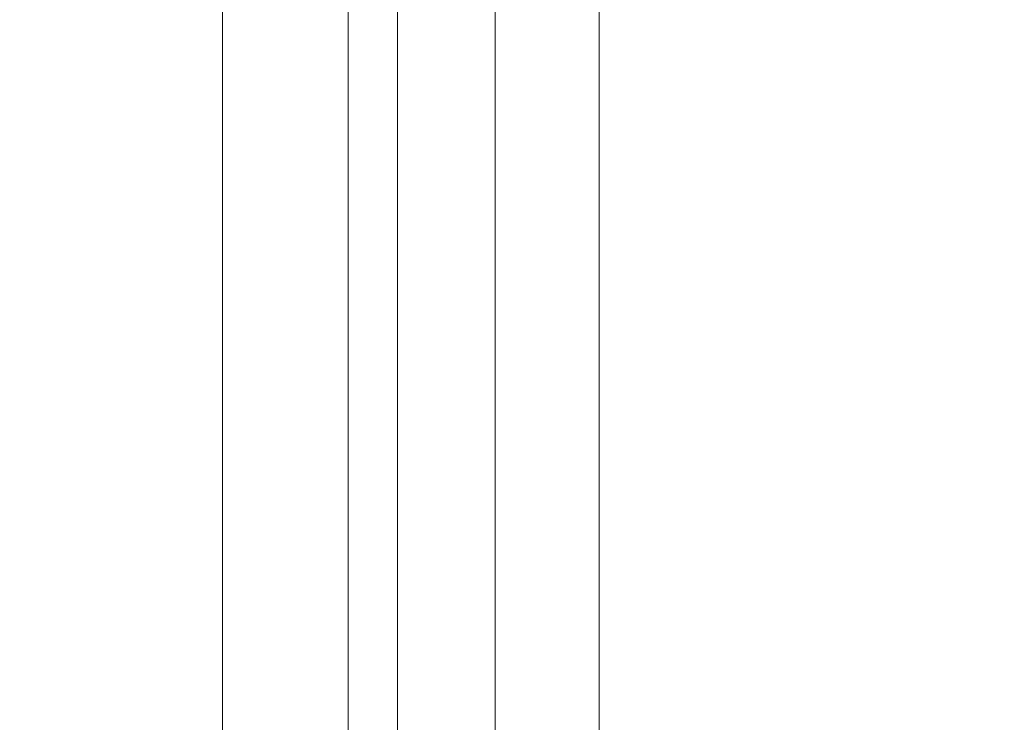
# Model space of a CAD drawing. Units: millimetres. Extents: x 12335 to 20135, y 18769 to 26072.
# Drawn here: x 17626 to 17979, y 24111 to 24363 of the extents above; entities that cross this region are included whole.
import ezdxf

# ---------------------------------------------------------------- set-up
doc = ezdxf.new("R2010")
doc.units = ezdxf.units.MM
doc.header["$MEASUREMENT"] = 0
doc.linetypes.add('Wipeout_Contour', pattern=[1000, 0, -1000])
doc.layers.add('strefa', color=7, linetype='Continuous')
doc.layers.add('strefa_Nr_pióra__7', color=7, linetype='Continuous', lineweight=18)
doc.layers.add('zestaw_Nr_pióra__7', color=7, linetype='Continuous', lineweight=18)
doc.styles.add('GENERATED_STYLE_1', font='txt')
doc.dimstyles.new('GENERATED_STYLE__2', dxfattribs={"dimtxt": 250, "dimasz": 137.681159, "dimexe": 0.18, "dimexo": 300, "dimgap": 0.09, "dimtad": 1, "dimdec": 0, "dimlfac": 0.1, "dimzin": 0, "dimdsep": 46, "dimtxsty": 'GENERATED_STYLE_1', "dimblk": 'ARROWHEAD_5', "dimblk1": 'ARROWHEAD_5', "dimblk2": 'ARROWHEAD_5', "dimcen": 0.09, "dimclrd": 7, "dimclre": 7, "dimclrt": 7, "dimazin": 0, "dimtfac": 1, "dimtdec": 4, "dimtmove": 0, "dimatfit": 3, "dimfxl": 0, "dimtolj": 1, "dimtzin": 0, "dimarcsym": 0})

# ---------------------------------------------------------------- blocks, each defined once
blk = doc.blocks.new('*D3')
at = {"layer": 'strefa_Nr_pióra__7', "linetype": 'Continuous'}
for points in [[(19998.97, 26071.59), (19961.47, 25931.64), (20036.47, 25931.64)], [(19998.97, 19269.77), (20036.47, 19409.72), (19961.47, 19409.72)]]:
    blk.add_hatch(color=256, dxfattribs=at).paths.add_polyline_path(points)
for p, q in [((20134.84, 26071.59), (19863.1, 26071.59)), ((19998.97, 26071.59), (19961.47, 25931.64)), ((19998.97, 26071.59), (20036.47, 25931.64)), ((20036.47, 25931.64), (19961.47, 25931.64)), ((19998.97, 19409.72), (19998.97, 25931.64)), ((19998.97, 19269.77), (19961.47, 19409.72)), ((19961.47, 19409.72), (20036.47, 19409.72)), ((19998.97, 19269.77), (20036.47, 19409.72)), ((20134.84, 19269.77), (19863.1, 19269.77))]:
    blk.add_line(p, q, dxfattribs=at)
at = {"color": 254, "linetype": 'Wipeout_Contour', "lineweight": 0, "ltscale": 120465.994523}
blk.add_wipeout([(19973.97, 22361.11), (19973.97, 22980.25), (19673.97, 22980.25), (19673.97, 22361.11)], dxfattribs=at).dxf.layer = 'strefa'
at = {"layer": 'strefa_Nr_pióra__7', "insert": (19948.97, 22386.11), "char_height": 250, "attachment_point": 7, "rotation": 90, "style": 'GENERATED_STYLE_1'}
blk.add_mtext('\\A1;{\\fArial|b0|i0|c238|p38;680}', dxfattribs=at)
blk = doc.blocks.new('ARROWHEAD_5')
at = {"color": 0, "linetype": 'Continuous', "lineweight": 0}
blk.add_line((0, 0), (-1, 0), dxfattribs=at)
blk.add_solid([(-1, 0.2679), (0, 0), (-1, -0.2679), (-1, 0.2679)], dxfattribs=at)

msp = doc.modelspace()

# ---------------------------------------------------------------- linework, layer by layer
at = {"layer": 'zestaw_Nr_pióra__7', "linetype": 'Continuous'}
for p, q in [((17698.88, 24571.55), (17698.88, 23671.55)), ((17743.88, 23671.55), (17743.88, 24571.55)), ((17833.88, 24482.55), (17833.88, 23760.55)), ((17761.58, 23766.83), (17761.58, 24476.83)), ((17761.58, 23766.83), (17761.58, 24476.83)), ((17796.58, 23766.83), (17796.58, 24476.83)), ((17796.58, 23766.83), (17796.58, 24476.83))]:
    msp.add_line(p, q, dxfattribs=at)

# ---------------------------------------------------------------- next in the draw order: dimensions: what is measured, and where the dimension line sits
at = {"layer": 'strefa', "linetype": 'Continuous'}
dim = msp.add_linear_dim(base=(19998.97, 26071.59), p1=(14264.99, 19269.77), p2=(15976.96, 26071.59), angle=90, dimstyle='GENERATED_STYLE__2', dxfattribs=at)
dim.commit()
dim.dimension.update_dxf_attribs({"geometry": '*D3', "text_midpoint": (19823.97, 22670.68), "dimtype": 160, "text_rotation": 90})

doc.saveas('drawing.dxf')
